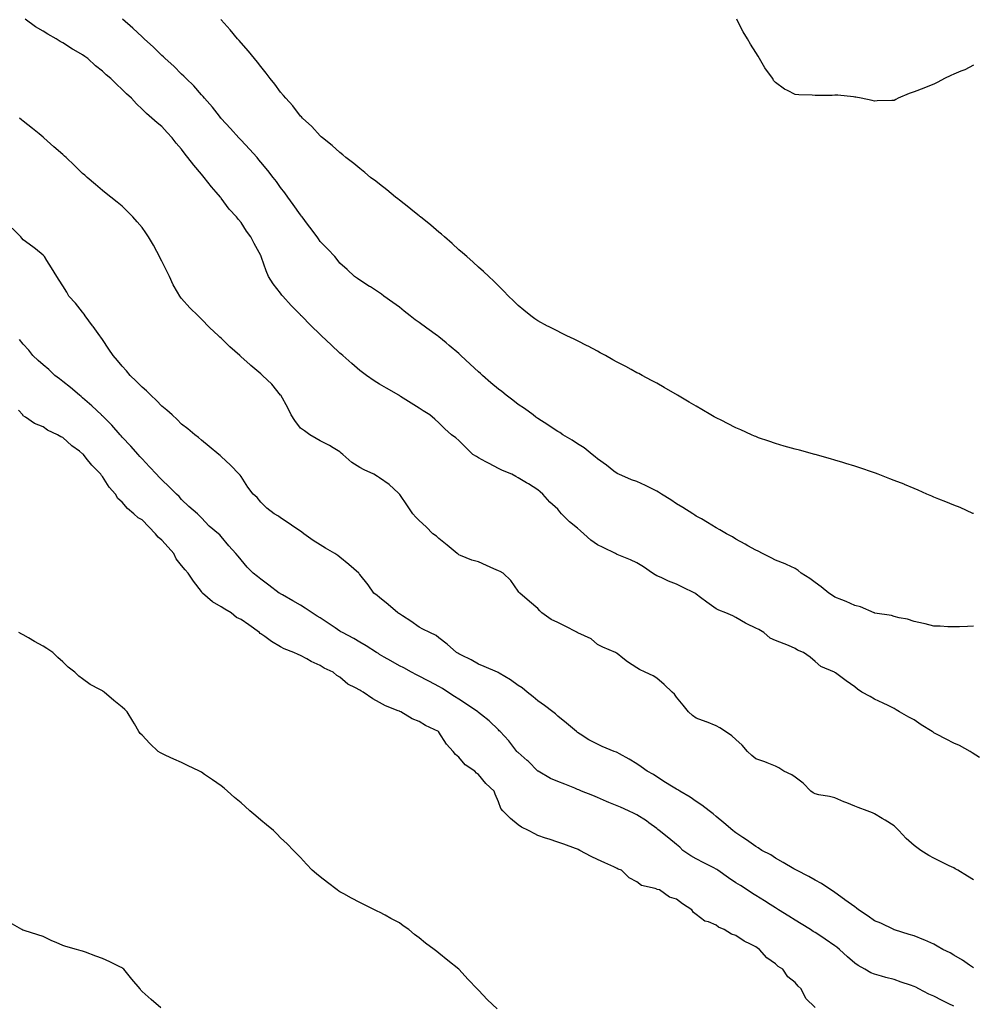
# Model space of a CAD drawing. Units: inches. Extents: x 894563 to 897203, y 7266218 to 7268858.
# Drawn here: x 895776 to 896258, y 7267224 to 7267722 of the extents above; entities that cross this region are included whole.
import ezdxf

# ---------------------------------------------------------------- set-up
doc = ezdxf.new("R2010")
doc.units = ezdxf.units.IN
doc.header["$MEASUREMENT"] = 0
doc.layers.add('Contour_89457266', color=7, linetype='Continuous', true_color=0xd64f0e)

msp = doc.modelspace()

# ---------------------------------------------------------------- linework, layer by layer
at = {"layer": 'Contour_89457266'}
for points in [[(896261.13, 7267348.84, 3292), (896257.41, 7267351.28, 3292), (896256.43, 7267351.92, 3292), (896251.02, 7267354.89, 3292), (896248.05, 7267356.16, 3292), (896244.24, 7267358.11, 3292), (896239.33, 7267360.64, 3292), (896238.05, 7267361.3, 3292), (896237.7, 7267361.57, 3292), (896237.24, 7267361.92, 3292), (896231.56, 7267365.43, 3292), (896228.05, 7267367.89, 3292), (896225.41, 7267369.28, 3292), (896220.75, 7267371.92, 3292), (896219.06, 7267372.93, 3292), (896218.05, 7267373.55, 3292), (896214.93, 7267375.04, 3292), (896212.37, 7267376.24, 3292), (896208.05, 7267378.4, 3292), (896205.8, 7267379.67, 3292), (896201.71, 7267381.92, 3292), (896199.53, 7267383.4, 3292), (896198.05, 7267384.57, 3292), (896193.7, 7267387.57, 3292), (896188.39, 7267391.58, 3292), (896188.05, 7267391.83, 3292), (896188, 7267391.87, 3292), (896187.89, 7267391.92, 3292), (896180.93, 7267394.8, 3292), (896178.05, 7267397.36, 3292), (896175.63, 7267399.51, 3292), (896172.18, 7267401.92, 3292), (896169.18, 7267403.05, 3292), (896168.05, 7267403.95, 3292), (896164.55, 7267405.42, 3292), (896162.47, 7267406.34, 3292), (896158.05, 7267408.01, 3292), (896155.33, 7267409.21, 3292), (896152.19, 7267411.92, 3292), (896149.64, 7267413.51, 3292), (896148.05, 7267414.24, 3292), (896143.61, 7267416.36, 3292), (896142.82, 7267416.69, 3292), (896138.05, 7267419.6, 3292), (896136.48, 7267420.35, 3292), (896132.89, 7267421.92, 3292), (896129.37, 7267423.24, 3292), (896128.05, 7267424.02, 3292), (896123.42, 7267427.29, 3292), (896120.24, 7267429.73, 3292), (896118.05, 7267431.39, 3292), (896117.74, 7267431.61, 3292), (896117.34, 7267431.92, 3292), (896111.1, 7267434.97, 3292), (896108.05, 7267436.35, 3292), (896104.06, 7267437.93, 3292), (896100.25, 7267439.72, 3292), (896098.05, 7267440.69, 3292), (896097.2, 7267441.07, 3292), (896095.9, 7267441.92, 3292), (896091.29, 7267445.16, 3292), (896088.05, 7267447.26, 3292), (896084.77, 7267448.64, 3292), (896078.83, 7267451.14, 3292), (896078.05, 7267451.46, 3292), (896077.77, 7267451.64, 3292), (896077.25, 7267451.92, 3292), (896071.04, 7267454.91, 3292), (896068.05, 7267456.29, 3292), (896064.74, 7267458.61, 3292), (896061.18, 7267461.92, 3292), (896059.58, 7267463.44, 3292), (896058.05, 7267464.72, 3292), (896053.98, 7267467.85, 3292), (896049.92, 7267471.92, 3292), (896049.09, 7267472.96, 3292), (896048.05, 7267474.31, 3292), (896044.05, 7267477.92, 3292), (896040.56, 7267481.92, 3292), (896039.25, 7267483.12, 3292), (896038.05, 7267484.11, 3292), (896033.26, 7267487.13, 3292), (896032.34, 7267487.62, 3292), (896028.05, 7267490.07, 3292), (896026.87, 7267490.75, 3292), (896024.78, 7267491.92, 3292), (896020.06, 7267493.93, 3292), (896018.05, 7267494.9, 3292), (896013.44, 7267497.31, 3292), (896011.71, 7267498.26, 3292), (896008.05, 7267500.24, 3292), (896006.97, 7267500.84, 3292), (896005.1, 7267501.92, 3292), (896001.55, 7267505.42, 3292), (895998.05, 7267508.95, 3292), (895996.5, 7267510.37, 3292), (895994.35, 7267511.92, 3292), (895991.05, 7267514.92, 3292), (895988.05, 7267517.95, 3292), (895985.99, 7267519.86, 3292), (895983.49, 7267521.92, 3292), (895980.1, 7267523.97, 3292), (895978.05, 7267525.3, 3292), (895973.98, 7267527.85, 3292), (895968.69, 7267531.29, 3292), (895968.05, 7267531.7, 3292), (895967.92, 7267531.78, 3292), (895967.7, 7267531.92, 3292), (895961.51, 7267535.39, 3292), (895958.05, 7267537.41, 3292), (895955.32, 7267539.19, 3292), (895951.51, 7267541.92, 3292), (895949.45, 7267543.32, 3292), (895948.05, 7267544.29, 3292), (895943.97, 7267547.84, 3292), (895939.51, 7267551.92, 3292), (895938.72, 7267552.59, 3292), (895938.05, 7267553.14, 3292), (895933.51, 7267557.38, 3292), (895928.65, 7267561.92, 3292), (895928.34, 7267562.21, 3292), (895928.05, 7267562.48, 3292), (895923.3, 7267567.16, 3292), (895918.57, 7267571.92, 3292), (895918.31, 7267572.18, 3292), (895918.05, 7267572.47, 3292), (895913.4, 7267577.26, 3292), (895909.09, 7267581.92, 3292), (895908.64, 7267582.51, 3292), (895908.05, 7267583.37, 3292), (895904.36, 7267588.23, 3292), (895901.98, 7267591.92, 3292), (895900.81, 7267594.67, 3292), (895898.44, 7267601.53, 3292), (895898.29, 7267601.92, 3292), (895898.2, 7267602.08, 3292), (895898.05, 7267602.41, 3292), (895894.71, 7267608.58, 3292), (895893.02, 7267611.92, 3292), (895890.86, 7267614.72, 3292), (895888.05, 7267619.08, 3292), (895886.75, 7267620.62, 3292), (895885.77, 7267621.92, 3292), (895882.1, 7267625.96, 3292), (895878.05, 7267631.48, 3292), (895877.84, 7267631.71, 3292), (895877.7, 7267631.92, 3292), (895875.47, 7267634.5, 3292), (895873.21, 7267637.09, 3292), (895869.49, 7267641.92, 3292), (895868.8, 7267642.67, 3292), (895868.05, 7267643.64, 3292), (895864.19, 7267648.05, 3292), (895861.26, 7267651.92, 3292), (895859.79, 7267653.66, 3292), (895858.05, 7267656.15, 3292), (895855.29, 7267659.16, 3292), (895853.24, 7267661.92, 3292), (895850.76, 7267664.63, 3292), (895848.05, 7267667.67, 3292), (895845.62, 7267669.49, 3292), (895843.03, 7267671.92, 3292), (895840.35, 7267674.21, 3292), (895838.05, 7267676.41, 3292), (895835.17, 7267679.04, 3292), (895832.68, 7267681.92, 3292), (895830.24, 7267684.12, 3292), (895828.05, 7267686.39, 3292), (895825.11, 7267688.98, 3292), (895822.32, 7267691.92, 3292), (895819.94, 7267693.8, 3292), (895818.05, 7267695.55, 3292), (895814.49, 7267698.36, 3292), (895810.73, 7267701.92, 3292), (895809.14, 7267703, 3292), (895808.05, 7267703.79, 3292), (895803.52, 7267706.44, 3292), (895802.92, 7267706.79, 3292), (895798.05, 7267709.94, 3292), (895796.77, 7267710.64, 3292), (895794.75, 7267711.92, 3292), (895790.41, 7267714.28, 3292), (895788.05, 7267715.81, 3292), (895784.22, 7267718.08, 3292), (895778.99, 7267721.92, 3292)], [(896258.05, 7267415.15, 3291), (896254.97, 7267415, 3291), (896251.04, 7267414.92, 3291), (896248.05, 7267414.78, 3291), (896245.11, 7267414.86, 3291), (896241.26, 7267415.12, 3291), (896238.05, 7267415.17, 3291), (896233.65, 7267416.32, 3291), (896232.76, 7267416.63, 3291), (896228.05, 7267417.62, 3291), (896224.8, 7267418.67, 3291), (896220.56, 7267419.41, 3291), (896218.05, 7267420.05, 3291), (896216.69, 7267420.56, 3291), (896208.15, 7267421.81, 3291), (896208.05, 7267421.84, 3291), (896208, 7267421.87, 3291), (896207.83, 7267421.92, 3291), (896201.03, 7267424.9, 3291), (896198.05, 7267425.59, 3291), (896193.79, 7267427.66, 3291), (896191.5, 7267428.46, 3291), (896188.05, 7267429.86, 3291), (896186.87, 7267430.74, 3291), (896185.07, 7267431.92, 3291), (896181.18, 7267435.05, 3291), (896178.05, 7267437.3, 3291), (896175.42, 7267439.29, 3291), (896171.07, 7267441.92, 3291), (896169.5, 7267443.38, 3291), (896168.05, 7267444.4, 3291), (896163.54, 7267446.43, 3291), (896162.89, 7267446.75, 3291), (896158.05, 7267448.58, 3291), (896155.93, 7267449.8, 3291), (896151.45, 7267451.92, 3291), (896149.21, 7267453.08, 3291), (896148.05, 7267453.58, 3291), (896144.13, 7267455.85, 3291), (896142.77, 7267456.64, 3291), (896138.05, 7267459.21, 3291), (896136.38, 7267460.25, 3291), (896133.33, 7267461.92, 3291), (896130.01, 7267463.87, 3291), (896128.05, 7267464.95, 3291), (896123.76, 7267467.62, 3291), (896120.6, 7267469.37, 3291), (896118.05, 7267470.83, 3291), (896117.37, 7267471.25, 3291), (896116.27, 7267471.92, 3291), (896111.26, 7267475.13, 3291), (896108.05, 7267476.98, 3291), (896105.1, 7267478.96, 3291), (896100.44, 7267481.92, 3291), (896099, 7267482.87, 3291), (896098.05, 7267483.4, 3291), (896095.08, 7267484.9, 3291), (896092.41, 7267486.29, 3291), (896088.05, 7267488.31, 3291), (896085.3, 7267489.17, 3291), (896078.91, 7267491.92, 3291), (896078.32, 7267492.19, 3291), (896078.05, 7267492.3, 3291), (896076.43, 7267493.54, 3291), (896072.61, 7267496.48, 3291), (896068.05, 7267499.79, 3291), (896066.95, 7267500.82, 3291), (896065.43, 7267501.92, 3291), (896061.36, 7267505.23, 3291), (896058.05, 7267507.29, 3291), (896055.28, 7267509.16, 3291), (896050.6, 7267511.92, 3291), (896049.13, 7267513, 3291), (896048.05, 7267513.61, 3291), (896043.22, 7267516.74, 3291), (896043.01, 7267516.88, 3291), (896038.05, 7267520.05, 3291), (896037, 7267520.87, 3291), (896035.64, 7267521.92, 3291), (896031.28, 7267525.15, 3291), (896028.05, 7267527.22, 3291), (896025.43, 7267529.3, 3291), (896022.03, 7267531.92, 3291), (896019.84, 7267533.71, 3291), (896018.05, 7267534.99, 3291), (896014.33, 7267538.2, 3291), (896009.99, 7267541.92, 3291), (896009, 7267542.87, 3291), (896008.05, 7267543.67, 3291), (896003.76, 7267547.63, 3291), (895999.09, 7267551.92, 3291), (895998.57, 7267552.45, 3291), (895998.05, 7267552.91, 3291), (895993.16, 7267557.03, 3291), (895991.63, 7267558.34, 3291), (895988.05, 7267561.41, 3291), (895987.74, 7267561.61, 3291), (895987.29, 7267561.92, 3291), (895981.86, 7267565.73, 3291), (895978.05, 7267568.59, 3291), (895976.07, 7267569.95, 3291), (895973.45, 7267571.92, 3291), (895970.47, 7267574.34, 3291), (895968.05, 7267576.31, 3291), (895964.8, 7267578.67, 3291), (895960.23, 7267581.92, 3291), (895959.01, 7267582.88, 3291), (895958.05, 7267583.56, 3291), (895953.4, 7267586.57, 3291), (895952.98, 7267586.84, 3291), (895948.05, 7267590, 3291), (895946.95, 7267590.82, 3291), (895945.43, 7267591.92, 3291), (895941.6, 7267595.47, 3291), (895938.05, 7267598.65, 3291), (895936.59, 7267600.46, 3291), (895935.38, 7267601.92, 3291), (895931.88, 7267605.75, 3291), (895928.05, 7267609.61, 3291), (895927.11, 7267610.97, 3291), (895926.45, 7267611.92, 3291), (895922.88, 7267616.75, 3291), (895921.71, 7267618.26, 3291), (895918.88, 7267621.92, 3291), (895918.52, 7267622.39, 3291), (895918.05, 7267622.95, 3291), (895914.38, 7267628.25, 3291), (895911.75, 7267631.92, 3291), (895910.2, 7267634.07, 3291), (895908.05, 7267636.9, 3291), (895905.92, 7267639.79, 3291), (895904.3, 7267641.92, 3291), (895901.54, 7267645.41, 3291), (895898.05, 7267649.63, 3291), (895897.01, 7267650.88, 3291), (895896.13, 7267651.92, 3291), (895892.29, 7267656.17, 3291), (895888.05, 7267660.77, 3291), (895887.5, 7267661.37, 3291), (895887, 7267661.92, 3291), (895882.77, 7267666.64, 3291), (895878.05, 7267671.69, 3291), (895877.94, 7267671.81, 3291), (895877.85, 7267671.92, 3291), (895877.13, 7267672.84, 3291), (895873.57, 7267677.44, 3291), (895869.63, 7267681.92, 3291), (895868.91, 7267682.78, 3291), (895868.05, 7267683.66, 3291), (895864.27, 7267688.14, 3291), (895860.27, 7267691.92, 3291), (895859.2, 7267693.07, 3291), (895858.05, 7267694.12, 3291), (895854.18, 7267698.05, 3291), (895849.74, 7267701.92, 3291), (895848.92, 7267702.8, 3291), (895848.05, 7267703.57, 3291), (895843.84, 7267707.71, 3291), (895839.06, 7267711.92, 3291), (895838.58, 7267712.46, 3291), (895838.05, 7267712.95, 3291), (895833.45, 7267717.32, 3291), (895828.17, 7267721.8, 3291)], [(896258.05, 7267472.07, 3290), (896257.8, 7267472.16, 3290), (896251.25, 7267475.12, 3290), (896248.05, 7267476.26, 3290), (896244.14, 7267478.01, 3290), (896240.6, 7267479.36, 3290), (896238.05, 7267480.42, 3290), (896237.01, 7267480.88, 3290), (896234.44, 7267481.92, 3290), (896230.08, 7267483.95, 3290), (896228.05, 7267484.75, 3290), (896223.19, 7267486.78, 3290), (896222.99, 7267486.86, 3290), (896218.05, 7267488.83, 3290), (896215.82, 7267489.69, 3290), (896209.86, 7267491.92, 3290), (896208.57, 7267492.45, 3290), (896208.05, 7267492.63, 3290), (896206.97, 7267492.99, 3290), (896201.15, 7267495.03, 3290), (896198.05, 7267496.04, 3290), (896193.54, 7267497.41, 3290), (896192.13, 7267497.84, 3290), (896188.05, 7267499.09, 3290), (896185.81, 7267499.67, 3290), (896178.09, 7267501.88, 3290), (896178.05, 7267501.89, 3290), (896178.03, 7267501.9, 3290), (896177.95, 7267501.92, 3290), (896170.17, 7267504.04, 3290), (896168.05, 7267504.62, 3290), (896164.29, 7267505.68, 3290), (896162.35, 7267506.22, 3290), (896158.05, 7267507.44, 3290), (896154.72, 7267508.59, 3290), (896149.54, 7267510.43, 3290), (896148.05, 7267510.95, 3290), (896147.38, 7267511.25, 3290), (896145.84, 7267511.92, 3290), (896140.49, 7267514.36, 3290), (896138.05, 7267515.44, 3290), (896133.75, 7267517.62, 3290), (896130.95, 7267519.03, 3290), (896128.05, 7267520.48, 3290), (896127.11, 7267520.98, 3290), (896125.44, 7267521.92, 3290), (896120.79, 7267524.65, 3290), (896118.05, 7267526.27, 3290), (896114.49, 7267528.36, 3290), (896108.52, 7267531.92, 3290), (896108.23, 7267532.1, 3290), (896108.05, 7267532.2, 3290), (896107.38, 7267532.59, 3290), (896101.89, 7267535.76, 3290), (896098.05, 7267537.95, 3290), (896095.49, 7267539.36, 3290), (896090.62, 7267541.92, 3290), (896088.94, 7267542.81, 3290), (896088.05, 7267543.25, 3290), (896085.15, 7267544.81, 3290), (896082.44, 7267546.31, 3290), (896078.05, 7267548.6, 3290), (896075.95, 7267549.82, 3290), (896072.11, 7267551.92, 3290), (896069.49, 7267553.37, 3290), (896068.05, 7267554.1, 3290), (896063.35, 7267556.63, 3290), (896062.96, 7267556.83, 3290), (896058.05, 7267559.35, 3290), (896056.32, 7267560.19, 3290), (896052.66, 7267561.92, 3290), (896049.57, 7267563.44, 3290), (896048.05, 7267564.19, 3290), (896043.44, 7267566.54, 3290), (896042.92, 7267566.79, 3290), (896038.05, 7267569.38, 3290), (896036.53, 7267570.4, 3290), (896034.41, 7267571.92, 3290), (896030.93, 7267574.8, 3290), (896028.05, 7267577.2, 3290), (896025.64, 7267579.52, 3290), (896023.09, 7267581.92, 3290), (896020.66, 7267584.54, 3290), (896018.05, 7267587.17, 3290), (896015.7, 7267589.57, 3290), (896013.21, 7267591.92, 3290), (896010.56, 7267594.43, 3290), (896008.05, 7267596.58, 3290), (896005.27, 7267599.14, 3290), (896002.06, 7267601.92, 3290), (895999.9, 7267603.77, 3290), (895998.05, 7267605.31, 3290), (895994.69, 7267608.56, 3290), (895990.86, 7267611.92, 3290), (895989.38, 7267613.25, 3290), (895988.05, 7267614.32, 3290), (895983.96, 7267617.83, 3290), (895978.75, 7267621.92, 3290), (895978.38, 7267622.25, 3290), (895978.05, 7267622.5, 3290), (895974.85, 7267625.11, 3290), (895972.88, 7267626.74, 3290), (895968.05, 7267630.46, 3290), (895967.23, 7267631.1, 3290), (895966.14, 7267631.92, 3290), (895961.73, 7267635.6, 3290), (895958.05, 7267638.43, 3290), (895956.11, 7267639.99, 3290), (895953.51, 7267641.92, 3290), (895950.55, 7267644.42, 3290), (895948.05, 7267646.41, 3290), (895945.04, 7267648.91, 3290), (895941.06, 7267651.92, 3290), (895939.45, 7267653.33, 3290), (895938.05, 7267654.47, 3290), (895934.16, 7267658.02, 3290), (895929.22, 7267661.92, 3290), (895928.61, 7267662.48, 3290), (895928.05, 7267662.95, 3290), (895923.76, 7267667.63, 3290), (895919.08, 7267671.92, 3290), (895918.57, 7267672.45, 3290), (895918.05, 7267672.94, 3290), (895914.15, 7267678.02, 3290), (895910.69, 7267681.92, 3290), (895909.51, 7267683.38, 3290), (895908.05, 7267684.97, 3290), (895905.13, 7267688.99, 3290), (895902.81, 7267691.92, 3290), (895900.78, 7267694.64, 3290), (895898.05, 7267697.92, 3290), (895896.34, 7267700.21, 3290), (895894.92, 7267701.92, 3290), (895891.86, 7267705.74, 3290), (895888.05, 7267709.96, 3290), (895887.14, 7267711.01, 3290), (895886.28, 7267711.92, 3290), (895882.58, 7267716.45, 3290), (895878.05, 7267721.53, 3290), (895877.87, 7267721.74, 3290)], [(896258.05, 7267698.59, 3289), (896253.63, 7267696.34, 3289), (896251.69, 7267695.55, 3289), (896248.05, 7267694.03, 3289), (896246.57, 7267693.4, 3289), (896243.34, 7267691.92, 3289), (896240.01, 7267689.97, 3289), (896238.05, 7267689.02, 3289), (896233.31, 7267687.18, 3289), (896232.93, 7267687.04, 3289), (896228.05, 7267685.14, 3289), (896225.61, 7267684.36, 3289), (896220.05, 7267681.92, 3289), (896218.77, 7267681.21, 3289), (896218.05, 7267680.84, 3289), (896216.86, 7267680.73, 3289), (896209.41, 7267680.55, 3289), (896208.05, 7267680.49, 3289), (896206.85, 7267680.72, 3289), (896201.38, 7267681.92, 3289), (896198.57, 7267682.44, 3289), (896198.05, 7267682.54, 3289), (896197.42, 7267682.55, 3289), (896189.55, 7267683.42, 3289), (896188.05, 7267683.44, 3289), (896186.6, 7267683.38, 3289), (896179.5, 7267683.38, 3289), (896178.05, 7267683.35, 3289), (896176.5, 7267683.47, 3289), (896169.82, 7267683.7, 3289), (896168.05, 7267683.88, 3289), (896164.12, 7267685.85, 3289), (896162.57, 7267686.43, 3289), (896158.05, 7267689.92, 3289), (896157.08, 7267690.94, 3289), (896156.62, 7267691.92, 3289), (896152.93, 7267696.8, 3289), (896152.66, 7267697.3, 3289), (896149.99, 7267701.92, 3289), (896149.25, 7267703.12, 3289), (896148.05, 7267705, 3289), (896145.35, 7267709.22, 3289), (896143.83, 7267711.92, 3289), (896141.68, 7267715.54, 3289), (896138.93, 7267721.04, 3289), (896138.48, 7267721.92, 3289)], [(896258.05, 7267287.1, 3293), (896255.07, 7267288.94, 3293), (896250.14, 7267291.92, 3293), (896248.81, 7267292.67, 3293), (896248.05, 7267293.08, 3293), (896245.8, 7267294.17, 3293), (896242.07, 7267295.94, 3293), (896238.05, 7267297.92, 3293), (896235.47, 7267299.34, 3293), (896231.43, 7267301.92, 3293), (896229.46, 7267303.33, 3293), (896228.05, 7267304.4, 3293), (896224.1, 7267307.97, 3293), (896220.35, 7267311.92, 3293), (896219.21, 7267313.08, 3293), (896218.05, 7267314.24, 3293), (896213.38, 7267317.24, 3293), (896211.86, 7267318.11, 3293), (896208.05, 7267320.35, 3293), (896207, 7267320.87, 3293), (896204.42, 7267321.92, 3293), (896199.73, 7267323.61, 3293), (896198.05, 7267324.29, 3293), (896194.07, 7267325.89, 3293), (896192.58, 7267326.45, 3293), (896188.05, 7267328.46, 3293), (896185.3, 7267329.17, 3293), (896179.98, 7267329.99, 3293), (896178.05, 7267330.42, 3293), (896177.15, 7267331.02, 3293), (896175.92, 7267331.92, 3293), (896172.07, 7267335.93, 3293), (896168.05, 7267338.89, 3293), (896166.29, 7267340.16, 3293), (896162.33, 7267341.92, 3293), (896159.73, 7267343.6, 3293), (896158.05, 7267344.48, 3293), (896153.9, 7267346.07, 3293), (896152.72, 7267346.59, 3293), (896148.05, 7267348.11, 3293), (896146.01, 7267349.88, 3293), (896143.87, 7267351.92, 3293), (896141.16, 7267355.03, 3293), (896138.05, 7267357.98, 3293), (896135.95, 7267359.82, 3293), (896132.76, 7267361.92, 3293), (896129.93, 7267363.8, 3293), (896128.05, 7267364.85, 3293), (896123.12, 7267366.85, 3293), (896123.02, 7267366.89, 3293), (896118.05, 7267368.71, 3293), (896116.19, 7267370.06, 3293), (896114.06, 7267371.92, 3293), (896111.45, 7267375.32, 3293), (896108.05, 7267379.37, 3293), (896107.02, 7267380.88, 3293), (896105.87, 7267381.92, 3293), (896101.88, 7267385.75, 3293), (896098.05, 7267388.85, 3293), (896096.23, 7267390.09, 3293), (896092.14, 7267391.92, 3293), (896089.42, 7267393.3, 3293), (896088.05, 7267394.23, 3293), (896083.24, 7267397.12, 3293), (896080.94, 7267399.03, 3293), (896078.05, 7267401.35, 3293), (896077.75, 7267401.62, 3293), (896077.16, 7267401.92, 3293), (896070.76, 7267404.63, 3293), (896068.05, 7267406, 3293), (896064.87, 7267408.75, 3293), (896058.12, 7267411.85, 3293), (896058.05, 7267411.89, 3293), (896057.99, 7267411.92, 3293), (896051.52, 7267415.4, 3293), (896048.05, 7267417, 3293), (896044.78, 7267418.65, 3293), (896039.99, 7267421.92, 3293), (896039.05, 7267422.92, 3293), (896038.05, 7267424.13, 3293), (896033.79, 7267427.66, 3293), (896028.82, 7267431.92, 3293), (896028.45, 7267432.32, 3293), (896028.05, 7267432.83, 3293), (896024.38, 7267438.26, 3293), (896020.4, 7267441.92, 3293), (896018.89, 7267442.76, 3293), (896018.05, 7267443.19, 3293), (896015.75, 7267444.21, 3293), (896012.06, 7267445.93, 3293), (896008.05, 7267447.63, 3293), (896004.68, 7267448.55, 3293), (895998.98, 7267450.98, 3293), (895998.05, 7267451.3, 3293), (895997.69, 7267451.56, 3293), (895997.25, 7267451.92, 3293), (895992.25, 7267456.12, 3293), (895988.05, 7267459.5, 3293), (895986.77, 7267460.64, 3293), (895984.95, 7267461.92, 3293), (895981.56, 7267465.43, 3293), (895978.05, 7267468.62, 3293), (895976.42, 7267470.29, 3293), (895974.83, 7267471.92, 3293), (895972.13, 7267476, 3293), (895968.22, 7267481.75, 3293), (895968.1, 7267481.92, 3293), (895968.08, 7267481.95, 3293), (895968.05, 7267481.97, 3293), (895967.55, 7267482.42, 3293), (895962.84, 7267486.71, 3293), (895958.05, 7267490.18, 3293), (895957, 7267490.87, 3293), (895955.07, 7267491.92, 3293), (895950.34, 7267494.21, 3293), (895948.05, 7267495.41, 3293), (895944.06, 7267497.93, 3293), (895939.51, 7267501.92, 3293), (895938.71, 7267502.58, 3293), (895938.05, 7267503.34, 3293), (895934.67, 7267505.3, 3293), (895932.67, 7267506.54, 3293), (895928.05, 7267508.79, 3293), (895926.09, 7267509.96, 3293), (895922.89, 7267511.92, 3293), (895920.05, 7267513.92, 3293), (895918.05, 7267515.17, 3293), (895915.18, 7267519.06, 3293), (895913.42, 7267521.92, 3293), (895911.69, 7267525.56, 3293), (895908.12, 7267531.85, 3293), (895908.08, 7267531.92, 3293), (895908.05, 7267531.97, 3293), (895903.59, 7267537.46, 3293), (895898.97, 7267541.92, 3293), (895898.48, 7267542.35, 3293), (895898.05, 7267542.76, 3293), (895893.08, 7267546.95, 3293), (895892.57, 7267547.4, 3293), (895888.05, 7267551.34, 3293), (895887.74, 7267551.62, 3293), (895887.39, 7267551.92, 3293), (895882.47, 7267556.34, 3293), (895878.05, 7267560.69, 3293), (895877.42, 7267561.29, 3293), (895876.75, 7267561.92, 3293), (895872.18, 7267566.05, 3293), (895868.05, 7267570.27, 3293), (895867.21, 7267571.08, 3293), (895866.36, 7267571.92, 3293), (895862.17, 7267576.04, 3293), (895858.05, 7267580.73, 3293), (895857.51, 7267581.38, 3293), (895857.12, 7267581.92, 3293), (895856.04, 7267583.93, 3293), (895853.85, 7267587.72, 3293), (895851.98, 7267591.92, 3293), (895850.62, 7267594.49, 3293), (895848.05, 7267599.54, 3293), (895847.28, 7267601.15, 3293), (895846.91, 7267601.92, 3293), (895845.53, 7267604.44, 3293), (895843.81, 7267607.68, 3293), (895841.25, 7267611.92, 3293), (895839.98, 7267613.84, 3293), (895838.05, 7267616.56, 3293), (895835.65, 7267619.53, 3293), (895833.48, 7267621.92, 3293), (895830.79, 7267624.65, 3293), (895828.05, 7267627.38, 3293), (895825.5, 7267629.37, 3293), (895822.29, 7267631.92, 3293), (895819.93, 7267633.8, 3293), (895818.05, 7267635.38, 3293), (895814.47, 7267638.34, 3293), (895810.33, 7267641.92, 3293), (895809.11, 7267642.98, 3293), (895808.05, 7267643.96, 3293), (895803.99, 7267647.86, 3293), (895799.74, 7267651.92, 3293), (895798.85, 7267652.72, 3293), (895798.05, 7267653.43, 3293), (895793.56, 7267657.43, 3293), (895788.51, 7267661.92, 3293), (895788.26, 7267662.13, 3293), (895788.05, 7267662.3, 3293), (895786.07, 7267663.9, 3293), (895782.73, 7267666.61, 3293), (895778.05, 7267670.4, 3293), (895777.21, 7267671.08, 3293), (895776.17, 7267671.92, 3293)], [(896258.05, 7267242.57, 3294), (896256.04, 7267243.93, 3294), (896252.52, 7267246.38, 3294), (896248.05, 7267248.97, 3294), (896246.21, 7267250.08, 3294), (896242.55, 7267251.92, 3294), (896239.71, 7267253.58, 3294), (896238.05, 7267254.47, 3294), (896233.45, 7267256.52, 3294), (896232.91, 7267256.78, 3294), (896228.05, 7267258.67, 3294), (896225.63, 7267259.5, 3294), (896218.22, 7267261.75, 3294), (896218.05, 7267261.8, 3294), (896217.97, 7267261.84, 3294), (896217.78, 7267261.92, 3294), (896211.25, 7267265.11, 3294), (896208.05, 7267266.4, 3294), (896204.82, 7267268.7, 3294), (896199.97, 7267271.92, 3294), (896198.94, 7267272.81, 3294), (896198.05, 7267273.42, 3294), (896193.08, 7267276.95, 3294), (896192.84, 7267277.13, 3294), (896188.05, 7267280.63, 3294), (896187.33, 7267281.2, 3294), (896186.03, 7267281.92, 3294), (896181.34, 7267285.21, 3294), (896178.05, 7267286.91, 3294), (896174.9, 7267288.77, 3294), (896168.68, 7267291.92, 3294), (896168.26, 7267292.13, 3294), (896168.05, 7267292.21, 3294), (896167.37, 7267292.6, 3294), (896161.86, 7267295.73, 3294), (896158.05, 7267298.01, 3294), (896155.75, 7267299.63, 3294), (896151.22, 7267301.92, 3294), (896149.34, 7267303.21, 3294), (896148.05, 7267303.92, 3294), (896143.39, 7267307.26, 3294), (896141.49, 7267308.47, 3294), (896138.05, 7267310.73, 3294), (896137.36, 7267311.23, 3294), (896136.5, 7267311.92, 3294), (896131.95, 7267315.83, 3294), (896128.05, 7267319.02, 3294), (896126.53, 7267320.4, 3294), (896124.55, 7267321.92, 3294), (896120.9, 7267324.77, 3294), (896118.05, 7267326.58, 3294), (896114.89, 7267328.76, 3294), (896109.74, 7267331.92, 3294), (896108.73, 7267332.59, 3294), (896108.05, 7267332.9, 3294), (896105.58, 7267334.39, 3294), (896102.41, 7267336.28, 3294), (896098.05, 7267339.06, 3294), (896096.34, 7267340.2, 3294), (896093.26, 7267341.92, 3294), (896090.26, 7267344.13, 3294), (896088.05, 7267345.72, 3294), (896084.2, 7267348.07, 3294), (896079.23, 7267350.74, 3294), (896078.05, 7267351.39, 3294), (896077.67, 7267351.55, 3294), (896076.57, 7267351.92, 3294), (896070.56, 7267354.43, 3294), (896068.05, 7267355.5, 3294), (896063.83, 7267357.7, 3294), (896059.4, 7267360.57, 3294), (896058.05, 7267361.4, 3294), (896057.78, 7267361.66, 3294), (896057.46, 7267361.92, 3294), (896052.39, 7267366.27, 3294), (896048.05, 7267369.77, 3294), (896046.96, 7267370.84, 3294), (896045.63, 7267371.92, 3294), (896041.31, 7267375.18, 3294), (896038.05, 7267377.45, 3294), (896035.7, 7267379.57, 3294), (896032.62, 7267381.92, 3294), (896030.12, 7267383.99, 3294), (896028.05, 7267385.27, 3294), (896024.18, 7267388.05, 3294), (896018.5, 7267391.47, 3294), (896018.05, 7267391.75, 3294), (896017.94, 7267391.81, 3294), (896017.61, 7267391.92, 3294), (896010.88, 7267394.75, 3294), (896008.05, 7267396.02, 3294), (896004.33, 7267398.2, 3294), (895999.47, 7267400.5, 3294), (895998.05, 7267401.23, 3294), (895997.65, 7267401.52, 3294), (895996.89, 7267401.92, 3294), (895992.2, 7267406.07, 3294), (895988.05, 7267409.37, 3294), (895986.61, 7267410.48, 3294), (895983.45, 7267411.92, 3294), (895979.87, 7267413.75, 3294), (895978.05, 7267414.72, 3294), (895973.87, 7267417.74, 3294), (895969.55, 7267420.42, 3294), (895968.05, 7267421.38, 3294), (895967.74, 7267421.61, 3294), (895967.25, 7267421.92, 3294), (895962.34, 7267426.22, 3294), (895958.05, 7267429.68, 3294), (895956.8, 7267430.68, 3294), (895955.22, 7267431.92, 3294), (895952.21, 7267436.08, 3294), (895948.05, 7267441.35, 3294), (895947.79, 7267441.67, 3294), (895947.55, 7267441.92, 3294), (895942.44, 7267446.31, 3294), (895938.05, 7267450.01, 3294), (895936.96, 7267450.83, 3294), (895935.49, 7267451.92, 3294), (895930.73, 7267454.6, 3294), (895928.05, 7267456.3, 3294), (895924.58, 7267458.45, 3294), (895919.82, 7267461.92, 3294), (895918.81, 7267462.68, 3294), (895918.05, 7267463.13, 3294), (895914.29, 7267465.69, 3294), (895912.82, 7267466.69, 3294), (895908.05, 7267469.89, 3294), (895906.92, 7267470.8, 3294), (895904.84, 7267471.92, 3294), (895901.01, 7267474.88, 3294), (895898.05, 7267477.82, 3294), (895896.27, 7267480.14, 3294), (895894.26, 7267481.92, 3294), (895891.55, 7267485.42, 3294), (895888.05, 7267490.77, 3294), (895887.6, 7267491.47, 3294), (895887.12, 7267491.92, 3294), (895882.66, 7267496.53, 3294), (895878.05, 7267500.99, 3294), (895877.56, 7267501.43, 3294), (895876.87, 7267501.92, 3294), (895872.03, 7267505.89, 3294), (895868.05, 7267509.09, 3294), (895866.65, 7267510.51, 3294), (895864.8, 7267511.92, 3294), (895861.11, 7267514.98, 3294), (895858.05, 7267517.31, 3294), (895855.83, 7267519.69, 3294), (895853.2, 7267521.92, 3294), (895850.52, 7267524.39, 3294), (895848.05, 7267526.31, 3294), (895845.36, 7267529.23, 3294), (895842.46, 7267531.92, 3294), (895840.28, 7267534.15, 3294), (895838.05, 7267535.99, 3294), (895835.16, 7267539.03, 3294), (895832.03, 7267541.92, 3294), (895830.27, 7267544.14, 3294), (895828.05, 7267546.56, 3294), (895825.62, 7267549.49, 3294), (895823.47, 7267551.92, 3294), (895821.32, 7267555.19, 3294), (895818.05, 7267560.01, 3294), (895817.28, 7267561.15, 3294), (895816.72, 7267561.92, 3294), (895813.34, 7267566.64, 3294), (895813.1, 7267566.97, 3294), (895809.4, 7267571.92, 3294), (895808.89, 7267572.76, 3294), (895808.05, 7267573.79, 3294), (895804.44, 7267578.31, 3294), (895801.13, 7267581.92, 3294), (895800, 7267583.86, 3294), (895798.05, 7267587.17, 3294), (895796.21, 7267590.07, 3294), (895795.06, 7267591.92, 3294), (895792.39, 7267596.27, 3294), (895790.03, 7267599.94, 3294), (895788.78, 7267601.92, 3294), (895788.42, 7267602.29, 3294), (895788.05, 7267602.65, 3294), (895784.22, 7267605.76, 3294), (895782.93, 7267606.8, 3294), (895778.05, 7267610.43, 3294), (895777.35, 7267611.22, 3294), (895776.76, 7267611.92, 3294), (895772.46, 7267616.33, 3294)], [(896248.05, 7267223.16, 3295), (896245.54, 7267224.43, 3295), (896242.22, 7267226.09, 3295), (896238.05, 7267228.24, 3295), (896235.48, 7267229.35, 3295), (896230.5, 7267231.92, 3295), (896228.88, 7267232.75, 3295), (896228.05, 7267233.13, 3295), (896226.16, 7267233.81, 3295), (896221.5, 7267235.37, 3295), (896218.05, 7267236.71, 3295), (896213.86, 7267237.73, 3295), (896211.57, 7267238.39, 3295), (896208.05, 7267239.32, 3295), (896206.25, 7267240.11, 3295), (896203.17, 7267241.92, 3295), (896199.88, 7267243.75, 3295), (896198.05, 7267244.93, 3295), (896194.35, 7267248.22, 3295), (896190.35, 7267251.92, 3295), (896189.06, 7267252.94, 3295), (896188.05, 7267253.67, 3295), (896183.19, 7267257.06, 3295), (896182.38, 7267257.58, 3295), (896178.05, 7267260.46, 3295), (896177.14, 7267261.01, 3295), (896175.75, 7267261.92, 3295), (896170.96, 7267264.83, 3295), (896168.05, 7267266.61, 3295), (896164.75, 7267268.62, 3295), (896159.51, 7267271.92, 3295), (896158.63, 7267272.5, 3295), (896158.05, 7267272.88, 3295), (896155.43, 7267274.54, 3295), (896152.53, 7267276.4, 3295), (896148.05, 7267279.15, 3295), (896146.35, 7267280.22, 3295), (896143.78, 7267281.92, 3295), (896140.31, 7267284.18, 3295), (896138.05, 7267285.46, 3295), (896134.25, 7267288.12, 3295), (896128.98, 7267291.92, 3295), (896128.43, 7267292.3, 3295), (896128.05, 7267292.49, 3295), (896126.88, 7267293.09, 3295), (896121.84, 7267295.71, 3295), (896118.05, 7267297.68, 3295), (896115.31, 7267299.18, 3295), (896111.25, 7267301.92, 3295), (896109.69, 7267303.56, 3295), (896108.05, 7267304.91, 3295), (896104.14, 7267308.01, 3295), (896099.33, 7267311.92, 3295), (896098.64, 7267312.51, 3295), (896098.05, 7267313, 3295), (896094.06, 7267315.91, 3295), (896092.9, 7267316.77, 3295), (896088.05, 7267319.9, 3295), (896086.63, 7267320.49, 3295), (896083.86, 7267321.92, 3295), (896079.82, 7267323.69, 3295), (896078.05, 7267324.4, 3295), (896073.8, 7267326.17, 3295), (896072.74, 7267326.61, 3295), (896068.05, 7267328.58, 3295), (896065.76, 7267329.63, 3295), (896060.11, 7267331.92, 3295), (896058.66, 7267332.53, 3295), (896058.05, 7267332.76, 3295), (896056.67, 7267333.31, 3295), (896051.55, 7267335.42, 3295), (896048.05, 7267336.72, 3295), (896044.45, 7267338.32, 3295), (896038.17, 7267341.92, 3295), (896038.1, 7267341.98, 3295), (896038.05, 7267342.02, 3295), (896033.08, 7267346.95, 3295), (896032.67, 7267347.3, 3295), (896028.05, 7267351.3, 3295), (896027.72, 7267351.59, 3295), (896027.42, 7267351.92, 3295), (896025.36, 7267354.62, 3295), (896023.39, 7267357.26, 3295), (896019, 7267361.92, 3295), (896018.53, 7267362.4, 3295), (896018.05, 7267362.82, 3295), (896013.42, 7267367.29, 3295), (896009.55, 7267370.42, 3295), (896008.05, 7267371.66, 3295), (896007.72, 7267371.92, 3295), (896001.99, 7267375.87, 3295), (895998.05, 7267378.25, 3295), (895995.83, 7267379.7, 3295), (895992.53, 7267381.92, 3295), (895989.79, 7267383.66, 3295), (895988.05, 7267384.75, 3295), (895983.33, 7267387.2, 3295), (895982.2, 7267387.77, 3295), (895978.05, 7267389.88, 3295), (895976.68, 7267390.54, 3295), (895974.12, 7267391.92, 3295), (895970.23, 7267394.11, 3295), (895968.05, 7267395.2, 3295), (895963.74, 7267397.61, 3295), (895960.36, 7267399.62, 3295), (895958.05, 7267400.95, 3295), (895957.44, 7267401.31, 3295), (895956.45, 7267401.92, 3295), (895951.32, 7267405.18, 3295), (895948.05, 7267407.06, 3295), (895945.03, 7267408.9, 3295), (895939.26, 7267411.92, 3295), (895938.53, 7267412.4, 3295), (895938.05, 7267412.69, 3295), (895935.59, 7267414.38, 3295), (895932.59, 7267416.46, 3295), (895928.05, 7267419.37, 3295), (895926.44, 7267420.31, 3295), (895923.94, 7267421.92, 3295), (895920.48, 7267424.35, 3295), (895918.05, 7267425.77, 3295), (895914.17, 7267428.03, 3295), (895909, 7267430.97, 3295), (895908.05, 7267431.51, 3295), (895907.8, 7267431.68, 3295), (895907.36, 7267431.92, 3295), (895902.08, 7267435.95, 3295), (895898.05, 7267438.97, 3295), (895896.4, 7267440.27, 3295), (895894.11, 7267441.92, 3295), (895891.17, 7267445.05, 3295), (895888.05, 7267448.74, 3295), (895886.69, 7267450.56, 3295), (895885.5, 7267451.92, 3295), (895881.86, 7267455.73, 3295), (895878.05, 7267460.47, 3295), (895877.43, 7267461.3, 3295), (895876.7, 7267461.92, 3295), (895871.93, 7267465.8, 3295), (895868.05, 7267469.88, 3295), (895867.11, 7267470.98, 3295), (895866.05, 7267471.92, 3295), (895861.77, 7267475.64, 3295), (895858.05, 7267479.14, 3295), (895856.77, 7267480.64, 3295), (895855.51, 7267481.92, 3295), (895851.77, 7267485.64, 3295), (895848.05, 7267489.15, 3295), (895846.67, 7267490.53, 3295), (895845.32, 7267491.92, 3295), (895841.87, 7267495.74, 3295), (895838.05, 7267499.74, 3295), (895837.01, 7267500.88, 3295), (895836.07, 7267501.92, 3295), (895832.32, 7267506.2, 3295), (895828.05, 7267510.76, 3295), (895827.51, 7267511.38, 3295), (895827.03, 7267511.92, 3295), (895822.82, 7267516.7, 3295), (895818.05, 7267521.42, 3295), (895817.8, 7267521.67, 3295), (895817.55, 7267521.92, 3295), (895812.72, 7267526.59, 3295), (895808.05, 7267530.57, 3295), (895807.32, 7267531.19, 3295), (895806.46, 7267531.92, 3295), (895801.93, 7267535.8, 3295), (895798.05, 7267538.81, 3295), (895796.29, 7267540.16, 3295), (895794.08, 7267541.92, 3295), (895790.99, 7267544.86, 3295), (895788.05, 7267547.28, 3295), (895785.55, 7267549.42, 3295), (895782.9, 7267551.92, 3295), (895780.81, 7267554.68, 3295), (895778.05, 7267557.71, 3295), (895776.2, 7267560.07, 3295)], [(896178.05, 7267222.55, 3296), (896173.29, 7267227.15, 3296), (896171.03, 7267231.92, 3296), (896169.44, 7267233.32, 3296), (896168.05, 7267235.16, 3296), (896164.24, 7267238.1, 3296), (896161.71, 7267241.92, 3296), (896159.42, 7267243.29, 3296), (896158.05, 7267244.57, 3296), (896153.7, 7267247.57, 3296), (896150.03, 7267251.92, 3296), (896148.74, 7267252.61, 3296), (896148.05, 7267253.14, 3296), (896145.42, 7267254.55, 3296), (896142.22, 7267256.09, 3296), (896138.05, 7267258.9, 3296), (896135.77, 7267259.64, 3296), (896132.08, 7267261.92, 3296), (896129.28, 7267263.15, 3296), (896128.05, 7267264.21, 3296), (896124.2, 7267265.77, 3296), (896122.3, 7267266.17, 3296), (896118.05, 7267269.59, 3296), (896116.66, 7267270.53, 3296), (896115.8, 7267271.92, 3296), (896111.01, 7267274.88, 3296), (896108.05, 7267277.31, 3296), (896104.43, 7267278.3, 3296), (896099.42, 7267281.92, 3296), (896098.34, 7267282.21, 3296), (896098.05, 7267282.37, 3296), (896097.29, 7267282.68, 3296), (896090.28, 7267284.15, 3296), (896088.05, 7267286.07, 3296), (896084.12, 7267287.99, 3296), (896080.2, 7267291.92, 3296), (896078.61, 7267292.48, 3296), (896078.05, 7267292.79, 3296), (896076.44, 7267293.53, 3296), (896071.83, 7267295.7, 3296), (896068.05, 7267297.35, 3296), (896064.88, 7267298.75, 3296), (896059.21, 7267301.92, 3296), (896058.44, 7267302.31, 3296), (896058.05, 7267302.56, 3296), (896057.08, 7267302.89, 3296), (896051.14, 7267305.02, 3296), (896048.05, 7267306, 3296), (896043.63, 7267307.51, 3296), (896041.8, 7267308.17, 3296), (896038.05, 7267309.49, 3296), (896036.44, 7267310.31, 3296), (896033.23, 7267311.92, 3296), (896029.75, 7267313.62, 3296), (896028.05, 7267314.8, 3296), (896024.12, 7267317.98, 3296), (896020.28, 7267321.92, 3296), (896019.26, 7267323.13, 3296), (896018.05, 7267326.38, 3296), (896016.43, 7267330.3, 3296), (896015.89, 7267331.92, 3296), (896011.76, 7267335.63, 3296), (896008.05, 7267340.24, 3296), (896007.06, 7267340.93, 3296), (896006.1, 7267341.92, 3296), (896001.31, 7267345.18, 3296), (895998.05, 7267349.03, 3296), (895996.48, 7267350.36, 3296), (895995.27, 7267351.92, 3296), (895991.79, 7267355.65, 3296), (895988.05, 7267361.66, 3296), (895987.91, 7267361.78, 3296), (895987.8, 7267361.92, 3296), (895981.23, 7267365.09, 3296), (895978.05, 7267367.03, 3296), (895974.45, 7267368.33, 3296), (895968.7, 7267371.92, 3296), (895968.25, 7267372.12, 3296), (895968.05, 7267372.22, 3296), (895967.49, 7267372.48, 3296), (895961.02, 7267374.89, 3296), (895958.05, 7267376.71, 3296), (895954.63, 7267378.49, 3296), (895949.82, 7267381.92, 3296), (895948.61, 7267382.48, 3296), (895948.05, 7267382.86, 3296), (895945.86, 7267384.11, 3296), (895942.08, 7267385.95, 3296), (895938.05, 7267389.37, 3296), (895936.37, 7267390.24, 3296), (895934.57, 7267391.92, 3296), (895930.09, 7267393.96, 3296), (895928.05, 7267395.26, 3296), (895923.56, 7267397.43, 3296), (895921.3, 7267398.67, 3296), (895918.05, 7267400.39, 3296), (895916.95, 7267400.82, 3296), (895914.68, 7267401.92, 3296), (895909.82, 7267403.7, 3296), (895908.05, 7267404.74, 3296), (895903.53, 7267407.4, 3296), (895900.08, 7267409.9, 3296), (895898.05, 7267411.3, 3296), (895897.68, 7267411.55, 3296), (895897.35, 7267411.92, 3296), (895892.02, 7267415.89, 3296), (895888.05, 7267418.62, 3296), (895885.78, 7267419.64, 3296), (895883.04, 7267421.92, 3296), (895879.86, 7267423.73, 3296), (895878.05, 7267425.05, 3296), (895873.62, 7267427.49, 3296), (895868.64, 7267431.92, 3296), (895868.34, 7267432.21, 3296), (895868.05, 7267432.67, 3296), (895864.11, 7267437.98, 3296), (895861.37, 7267441.92, 3296), (895859.81, 7267443.68, 3296), (895858.05, 7267445.92, 3296), (895855.34, 7267449.21, 3296), (895854.11, 7267451.92, 3296), (895851.26, 7267455.12, 3296), (895848.05, 7267458.6, 3296), (895846.23, 7267460.1, 3296), (895844.85, 7267461.92, 3296), (895841.55, 7267465.42, 3296), (895838.05, 7267468.88, 3296), (895836.07, 7267469.94, 3296), (895833.88, 7267471.92, 3296), (895830.73, 7267474.6, 3296), (895828.05, 7267477.86, 3296), (895825.87, 7267479.74, 3296), (895824.66, 7267481.92, 3296), (895821.51, 7267485.39, 3296), (895818.05, 7267490.84, 3296), (895817.52, 7267491.38, 3296), (895817.22, 7267491.92, 3296), (895812.62, 7267496.49, 3296), (895809.85, 7267500.12, 3296), (895808.43, 7267501.92, 3296), (895808.24, 7267502.11, 3296), (895808.05, 7267502.33, 3296), (895806.4, 7267503.56, 3296), (895802.52, 7267506.38, 3296), (895798.05, 7267510.59, 3296), (895797.03, 7267510.89, 3296), (895795.37, 7267511.92, 3296), (895790.36, 7267514.22, 3296), (895788.05, 7267515.98, 3296), (895783.65, 7267517.52, 3296), (895779.12, 7267520.86, 3296), (895778.05, 7267521.52, 3296), (895777.88, 7267521.74, 3296), (895777.79, 7267521.92, 3296), (895775.67, 7267524.29, 3296)], [(896017.43, 7267221.92, 3297), (896012.5, 7267226.37, 3297), (896008.05, 7267231.24, 3297), (896007.71, 7267231.58, 3297), (896007.42, 7267231.92, 3297), (896002.73, 7267236.61, 3297), (895998.05, 7267241.88, 3297), (895998.02, 7267241.92, 3297), (895992.49, 7267246.35, 3297), (895988.05, 7267250, 3297), (895986.94, 7267250.82, 3297), (895985.61, 7267251.92, 3297), (895981.23, 7267255.09, 3297), (895978.05, 7267257.7, 3297), (895975.62, 7267259.49, 3297), (895972.77, 7267261.92, 3297), (895970, 7267263.87, 3297), (895968.05, 7267265.26, 3297), (895963.69, 7267267.55, 3297), (895960.83, 7267269.15, 3297), (895958.05, 7267270.66, 3297), (895957.21, 7267271.08, 3297), (895955.47, 7267271.92, 3297), (895950.47, 7267274.34, 3297), (895948.05, 7267275.52, 3297), (895943.9, 7267277.78, 3297), (895940, 7267279.98, 3297), (895938.05, 7267281.06, 3297), (895937.53, 7267281.39, 3297), (895936.69, 7267281.92, 3297), (895931.8, 7267285.67, 3297), (895928.05, 7267288.63, 3297), (895926.2, 7267290.06, 3297), (895924.02, 7267291.92, 3297), (895921.13, 7267295.01, 3297), (895918.05, 7267298.37, 3297), (895916.3, 7267300.17, 3297), (895914.64, 7267301.92, 3297), (895911.31, 7267305.18, 3297), (895908.05, 7267308.22, 3297), (895906.23, 7267310.09, 3297), (895904.39, 7267311.92, 3297), (895900.96, 7267314.83, 3297), (895898.05, 7267317.14, 3297), (895895.46, 7267319.33, 3297), (895892.46, 7267321.92, 3297), (895890.15, 7267324.02, 3297), (895888.05, 7267325.9, 3297), (895884.84, 7267328.72, 3297), (895881.23, 7267331.92, 3297), (895879.51, 7267333.38, 3297), (895878.05, 7267334.54, 3297), (895873.71, 7267337.58, 3297), (895869.63, 7267340.34, 3297), (895868.05, 7267341.41, 3297), (895867.73, 7267341.6, 3297), (895867.11, 7267341.92, 3297), (895860.96, 7267344.82, 3297), (895858.05, 7267346.25, 3297), (895854.1, 7267347.97, 3297), (895850.03, 7267349.94, 3297), (895848.05, 7267350.87, 3297), (895847.35, 7267351.22, 3297), (895846.25, 7267351.92, 3297), (895842.01, 7267355.88, 3297), (895838.05, 7267360.11, 3297), (895837.18, 7267361.05, 3297), (895836.45, 7267361.92, 3297), (895834.16, 7267365.81, 3297), (895833.33, 7267367.2, 3297), (895830.59, 7267371.92, 3297), (895829.28, 7267373.15, 3297), (895828.05, 7267374.35, 3297), (895823.83, 7267377.7, 3297), (895818.9, 7267381.92, 3297), (895818.36, 7267382.23, 3297), (895818.05, 7267382.45, 3297), (895816.81, 7267383.15, 3297), (895811.86, 7267385.73, 3297), (895808.05, 7267388.59, 3297), (895806.09, 7267389.96, 3297), (895804.11, 7267391.92, 3297), (895800.68, 7267394.55, 3297), (895798.05, 7267397.14, 3297), (895795.49, 7267399.36, 3297), (895792.94, 7267401.92, 3297), (895789.99, 7267403.86, 3297), (895788.05, 7267405.13, 3297), (895783.65, 7267407.52, 3297), (895780.73, 7267409.23, 3297), (895778.05, 7267410.79, 3297), (895777.28, 7267411.15, 3297), (895775.84, 7267411.92, 3297)], [(895847.55, 7267222.42, 3298), (895842.7, 7267226.57, 3298), (895838.05, 7267230.63, 3298), (895837.47, 7267231.34, 3298), (895837.03, 7267231.92, 3298), (895832.97, 7267236.84, 3298), (895832.29, 7267237.68, 3298), (895828.86, 7267241.92, 3298), (895828.42, 7267242.29, 3298), (895828.05, 7267242.57, 3298), (895826.81, 7267243.16, 3298), (895821.79, 7267245.65, 3298), (895818.05, 7267247.28, 3298), (895814.68, 7267248.55, 3298), (895809.43, 7267250.54, 3298), (895808.05, 7267251.06, 3298), (895807.37, 7267251.24, 3298), (895804.95, 7267251.92, 3298), (895799.5, 7267253.37, 3298), (895798.05, 7267253.8, 3298), (895794.65, 7267255.32, 3298), (895792.4, 7267256.27, 3298), (895788.05, 7267258.42, 3298), (895785.36, 7267259.23, 3298), (895778.57, 7267261.4, 3298), (895778.05, 7267261.56, 3298), (895777.81, 7267261.69, 3298), (895777.32, 7267261.92, 3298), (895771.47, 7267265.34, 3298)]]:
    msp.add_polyline3d(points, dxfattribs=at)

doc.saveas('drawing.dxf')
